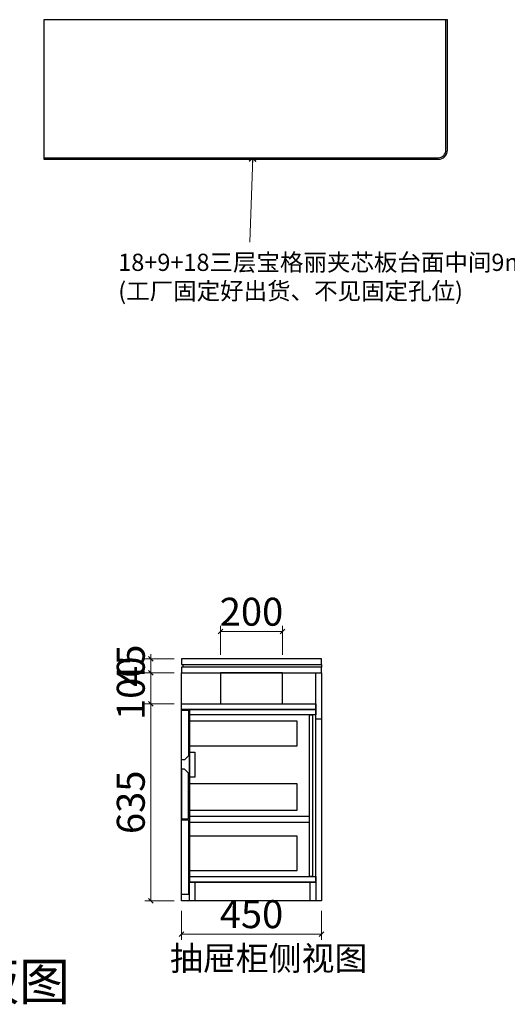
# Model space of a CAD drawing. Units: millimetres. Extents: x 1798459 to 1808029, y -1303276 to -1299622.
# Drawn here: x 1803374 to 1804944, y -1303185 to -1300013 of the extents above; entities that cross this region are included whole.
import ezdxf

# ---------------------------------------------------------------- set-up
doc = ezdxf.new("R2010")
doc.units = ezdxf.units.MM
doc.header["$LTSCALE"] = 3
doc.header["$PDMODE"] = 3
doc.layers.add('-01 TEXT(文字)', color=2, linetype='Continuous')
doc.layers.add('帝森木制品', color=7, linetype='Continuous')
doc.styles.add('宋体', font='txt', dxfattribs={"width": 0.8, "height": 3.5})
doc.styles.add('帝森标注0.5', font='txt', dxfattribs={"width": 0.5})
doc.dimstyles.new('帝森标注', dxfattribs={"dimscale": 15, "dimtxt": 6, "dimasz": 1, "dimexe": 1.25, "dimexo": 3, "dimgap": 0.5, "dimtad": 1, "dimdec": 0, "dimdsep": 46, "dimtxsty": '帝森标注0.5', "dimblk": 'OBLIQUE', "dimcen": 2.5, "dimclrd": 3, "dimclre": 3, "dimclrt": 1, "dimadec": 0, "dimazin": 0, "dimtfac": 1, "dimtdec": 0, "dimtix": 1, "dimtmove": 1, "dimatfit": 2, "dimldrblk": 'CCD_Leader_Arrow', "dimfxl": 5, "dimfxlon": 1, "dimlwd": 5, "dimlwe": 5, "dimarcsym": 0})

# ---------------------------------------------------------------- blocks, each defined once
blk = doc.blocks.new('_Oblique')
at = {"color": 0, "linetype": 'ByBlock', "lineweight": -2}
blk.add_line((-0.5, -0.5), (0.5, 0.5), dxfattribs=at)
blk = doc.blocks.new('*D144')
at = {"layer": 'Defpoints', "color": 0, "linetype": 'ByBlock', "transparency": 16777216}
for p in [(1803795.5, -1302217.1), (1803981.8, -1302217.1), (1803981.8, -1302852.1)]:
    blk.add_point(p, dxfattribs=at)
at = {"layer": '帝森木制品', "color": 3, "lineweight": 5, "transparency": 16777216}
for p, q in [((1803870.5, -1302217.1), (1803776.7, -1302217.1)), ((1803795.5, -1302852.1), (1803795.5, -1302217.1)), ((1803870.5, -1302852.1), (1803776.7, -1302852.1))]:
    blk.add_line(p, q, dxfattribs=at)
at = {"layer": '帝森木制品', "color": 3, "linetype": 'ByBlock', "lineweight": 5, "transparency": 16777216, "xscale": 15, "yscale": 15, "zscale": 15}
for p, rotation in [((1803795.5, -1302217.1), 90), ((1803795.5, -1302852.1), 270)]:
    blk.add_blockref('_Oblique', p, dxfattribs=dict(at, rotation=rotation))
at = {"layer": '帝森木制品', "color": 1, "linetype": 'ByBlock', "transparency": 16777216, "insert": (1803743, -1302534.6), "char_height": 90, "attachment_point": 5, "rotation": 90, "style": '帝森标注0.5'}
blk.add_mtext('635', dxfattribs=at)
blk = doc.blocks.new('CCD_Leader_Arrow')
at = {"color": 2, "linetype": 'ByBlock'}
blk.add_line((0, 0), (-1, 0), dxfattribs=at)
for points in [[(-0.86, 0.67), (-0.6, 0.85), (-0.24, 0), (0, 0)], [(-0.86, -0.67), (-0.6, -0.85), (-0.24, 0), (0, 0)]]:
    blk.add_solid(points, dxfattribs=at)
blk = doc.blocks.new('*D145')
at = {"layer": 'Defpoints', "color": 0, "linetype": 'ByBlock', "transparency": 16777216}
for p in [(1803795.5, -1302117.1), (1804066.4, -1302117.1), (1803981.8, -1302217.1)]:
    blk.add_point(p, dxfattribs=at)
at = {"layer": '帝森木制品', "color": 3, "lineweight": 5, "transparency": 16777216}
for p, q in [((1803795.5, -1302117.1), (1803795.5, -1302102.1)), ((1803870.5, -1302117.1), (1803776.7, -1302117.1)), ((1803795.5, -1302217.1), (1803795.5, -1302117.1)), ((1803870.5, -1302217.1), (1803776.7, -1302217.1)), ((1803795.5, -1302217.1), (1803795.5, -1302232.1))]:
    blk.add_line(p, q, dxfattribs=at)
at = {"layer": '帝森木制品', "color": 3, "linetype": 'ByBlock', "lineweight": 5, "transparency": 16777216, "xscale": 15, "yscale": 15, "zscale": 15}
for p, rotation in [((1803795.5, -1302117.1), 270), ((1803795.5, -1302217.1), 90)]:
    blk.add_blockref('_Oblique', p, dxfattribs=dict(at, rotation=rotation))
at = {"layer": '帝森木制品', "color": 1, "linetype": 'ByBlock', "transparency": 16777216, "insert": (1803743, -1302167.1), "char_height": 90, "attachment_point": 5, "rotation": 90, "style": '帝森标注0.5'}
blk.add_mtext('100', dxfattribs=at)
blk = doc.blocks.new('*D146')
at = {"layer": 'Defpoints', "color": 0, "linetype": 'ByBlock', "transparency": 16777216}
for p in [(1803795.5, -1302072.1), (1804039.7, -1302072.1), (1804066.4, -1302117.1)]:
    blk.add_point(p, dxfattribs=at)
at = {"layer": '帝森木制品', "color": 3, "lineweight": 5, "transparency": 16777216}
for p, q in [((1803870.5, -1302072.1), (1803776.7, -1302072.1)), ((1803795.5, -1302072.1), (1803795.5, -1302057.1)), ((1803795.5, -1302117.1), (1803795.5, -1302072.1)), ((1803870.5, -1302117.1), (1803776.7, -1302117.1)), ((1803795.5, -1302117.1), (1803795.5, -1302132.1))]:
    blk.add_line(p, q, dxfattribs=at)
at = {"layer": '帝森木制品', "color": 3, "linetype": 'ByBlock', "lineweight": 5, "transparency": 16777216, "xscale": 15, "yscale": 15, "zscale": 15}
for p, rotation in [((1803795.5, -1302072.1), 270), ((1803795.5, -1302117.1), 90)]:
    blk.add_blockref('_Oblique', p, dxfattribs=dict(at, rotation=rotation))
at = {"layer": '帝森木制品', "color": 1, "linetype": 'ByBlock', "transparency": 16777216, "insert": (1803743, -1302094.6), "char_height": 90, "attachment_point": 5, "rotation": 90, "style": '帝森标注0.5'}
blk.add_mtext('45', dxfattribs=at)
blk = doc.blocks.new('*D147')
at = {"layer": 'Defpoints', "color": 0, "linetype": 'ByBlock', "transparency": 16777216}
for p in [(1803895, -1302739.2), (1804345, -1302739.2), (1804345, -1302959.2)]:
    blk.add_point(p, dxfattribs=at)
at = {"layer": '帝森木制品', "color": 3, "lineweight": 5, "transparency": 16777216}
for p, q in [((1803895, -1302884.2), (1803895, -1302978)), ((1804345, -1302884.2), (1804345, -1302978)), ((1803895, -1302959.2), (1804345, -1302959.2))]:
    blk.add_line(p, q, dxfattribs=at)
at = {"layer": '帝森木制品', "color": 3, "linetype": 'ByBlock', "lineweight": 5, "transparency": 16777216, "xscale": 15, "yscale": 15, "zscale": 15, "rotation": 180}
blk.add_blockref('_Oblique', (1803895, -1302959.2), dxfattribs=at)
at = {"layer": '帝森木制品', "color": 3, "linetype": 'ByBlock', "lineweight": 5, "transparency": 16777216, "xscale": 15, "yscale": 15, "zscale": 15}
blk.add_blockref('_Oblique', (1804345, -1302959.2), dxfattribs=at)
at = {"layer": '帝森木制品', "color": 1, "linetype": 'ByBlock', "transparency": 16777216, "insert": (1804120, -1302906.7), "char_height": 90, "attachment_point": 5, "style": '帝森标注0.5'}
blk.add_mtext('450', dxfattribs=at)
blk = doc.blocks.new('*D148')
at = {"layer": 'Defpoints', "color": 0, "linetype": 'ByBlock', "transparency": 16777216}
for p in [(1804020, -1301984.6), (1804020, -1302150.7), (1804220, -1302150.7)]:
    blk.add_point(p, dxfattribs=at)
at = {"layer": '帝森木制品', "color": 3, "lineweight": 5, "transparency": 16777216}
for p, q in [((1804020, -1302059.6), (1804020, -1301965.8)), ((1804220, -1302059.6), (1804220, -1301965.8)), ((1804220, -1301984.6), (1804020, -1301984.6))]:
    blk.add_line(p, q, dxfattribs=at)
at = {"layer": '帝森木制品', "color": 3, "linetype": 'ByBlock', "lineweight": 5, "transparency": 16777216, "xscale": 15, "yscale": 15, "zscale": 15, "rotation": 180}
blk.add_blockref('_Oblique', (1804020, -1301984.6), dxfattribs=at)
at = {"layer": '帝森木制品', "color": 3, "linetype": 'ByBlock', "lineweight": 5, "transparency": 16777216, "xscale": 15, "yscale": 15, "zscale": 15}
blk.add_blockref('_Oblique', (1804220, -1301984.6), dxfattribs=at)
at = {"layer": '帝森木制品', "color": 1, "linetype": 'ByBlock', "transparency": 16777216, "insert": (1804120, -1301932.1), "char_height": 90, "attachment_point": 5, "style": '帝森标注0.5'}
blk.add_mtext('200', dxfattribs=at)

msp = doc.modelspace()

# ---------------------------------------------------------------- linework, layer by layer
at = {"layer": '帝森木制品', "color": 3, "linetype": 'ByBlock'}
msp.add_lwpolyline([(1803451.1, -1300012.7), (1803451.1, -1300462.7), (1804721.1, -1300462.7, 0.414214), (1804751.1, -1300432.7), (1804751.1, -1300012.7)], format="xyb", close=True, dxfattribs=at)
at = {"layer": '帝森木制品', "color": 8, "linetype": 'ByBlock'}
msp.add_lwpolyline([(1803451.1, -1300012.7), (1803451.1, -1300457.7), (1804721.1, -1300457.7, 0.414214), (1804746.1, -1300432.7), (1804746.1, -1300012.7)], format="xyb", close=True, dxfattribs=at)
at = {"layer": '帝森木制品', "color": 3, "linetype": 'ByBlock'}
for points in [[(1803895, -1302090.1), (1804345, -1302090.1), (1804345, -1302072.1), (1803895, -1302072.1)], [(1803895, -1302117.1), (1804345, -1302117.1), (1804345, -1302099.1), (1803895, -1302099.1)], [(1803900, -1302090.1), (1804345, -1302090.1), (1804345, -1302099.1), (1803900, -1302099.1)]]:
    msp.add_lwpolyline(points, close=True, dxfattribs=at)
at = {"layer": '帝森木制品', "color": 8, "linetype": 'ByBlock'}
for points in [[(1803895, -1302117.1), (1804345, -1302117.1), (1804345, -1302852.1), (1803895, -1302852.1)], [(1803920, -1302792.1), (1804327, -1302792.1), (1804327, -1302235.1), (1803920, -1302235.1)]]:
    msp.add_lwpolyline(points, close=True, dxfattribs=at)
at = {"layer": '帝森木制品', "linetype": 'ByBlock'}
for points in [[(1804220, -1302117.1), (1804020, -1302117.1), (1804020, -1302217.1), (1804220, -1302217.1)], [(1804327, -1302117.1), (1804345, -1302117.1), (1804345, -1302267.1), (1804327, -1302267.1)], [(1803895, -1302217.1), (1804327, -1302217.1), (1804327, -1302235.1), (1803895, -1302235.1)], [(1803904, -1302398.1), (1803895, -1302398.1), (1803895, -1302238.1), (1803917, -1302238.1), (1803917, -1302385.1)], [(1803904, -1302428.1), (1803895, -1302428.1), (1803895, -1302588.1), (1803917, -1302588.1), (1803917, -1302441.1)], [(1803895, -1302591.1), (1803917, -1302591.1), (1803917, -1302832.1), (1803895, -1302832.1)]]:
    msp.add_lwpolyline(points, close=True, dxfattribs=at)
at = {"layer": '帝森木制品', "color": 7, "linetype": 'ByBlock'}
for points in [[(1803920, -1302235.1), (1804327, -1302235.1), (1804327, -1302253.1), (1803920, -1302253.1)], [(1804316, -1302774.1), (1804307, -1302774.1), (1804307, -1302253.1), (1804316, -1302253.1)], [(1803917, -1302353.1), (1804267, -1302353.1), (1804267, -1302273.1), (1803917, -1302273.1)], [(1803920, -1302373.1), (1803938, -1302373.1), (1803938, -1302453.1), (1803920, -1302453.1)], [(1803917, -1302560.1), (1804267, -1302560.1), (1804267, -1302475.1), (1803917, -1302475.1)], [(1803920, -1302598.1), (1804307, -1302598.1), (1804307, -1302580.1), (1803920, -1302580.1)], [(1803917, -1302754.1), (1804267, -1302754.1), (1804267, -1302644.1), (1803917, -1302644.1)], [(1803920, -1302774.1), (1804327, -1302774.1), (1804327, -1302792.1), (1803920, -1302792.1)], [(1803920, -1302792.1), (1803938, -1302792.1), (1803938, -1302852.1), (1803920, -1302852.1)], [(1804309, -1302792.1), (1804327, -1302792.1), (1804327, -1302852.1), (1804309, -1302852.1)]]:
    msp.add_lwpolyline(points, close=True, dxfattribs=at)

# ---------------------------------------------------------------- texts
at = {"layer": '-01 TEXT(文字)', "color": 2, "attachment_point": 1, "style": '宋体'}
for s, insert, char_height, width in [('{\\C256;18+9+18三层宝格丽夹芯板台面中间9mm那层前边跟右边深度缩5mm\\P(工厂固定好出货、不见固定孔位)}', (1803690.9, -1300766.8), 55.44, 1014.76), ('{\\C256;抽屉柜侧视图}', (1803857.6, -1302998.5), 77.616, 1220.571), ('{\\C256;客卧书桌&书柜门板图}', (1801950.5, -1303052.2), 120, 2744.938)]:
    msp.add_mtext(s, dxfattribs=dict(at, insert=insert, char_height=char_height, width=width))

# ---------------------------------------------------------------- dimensions: what is measured, and where the dimension line sits
at = {"layer": '帝森木制品', "linetype": 'ByBlock'}
for base, p1, p2, picture, middle in [((1804020, -1301984.6), (1804220, -1302150.7), (1804020, -1302150.7), '*D148', (1804120, -1301932.1)), ((1804345, -1302959.2), (1803895, -1302739.2), (1804345, -1302739.2), '*D147', (1804120, -1302906.7))]:
    dim = msp.add_linear_dim(base=base, p1=p1, p2=p2, dimstyle='帝森标注', override={"dimarcsym": 2}, dxfattribs=at)
    dim.commit()
    dim.dimension.update_dxf_attribs({"geometry": picture, "text_midpoint": middle})
for base, p1, p2, picture, middle in [((1803795.5, -1302072.1), (1804066.4, -1302117.1), (1804039.7, -1302072.1), '*D146', (1803743, -1302094.6)), ((1803795.5, -1302117.1), (1803981.8, -1302217.1), (1804066.4, -1302117.1), '*D145', (1803743, -1302167.1)), ((1803795.5, -1302217.1), (1803981.8, -1302852.1), (1803981.8, -1302217.1), '*D144', (1803743, -1302534.6))]:
    dim = msp.add_linear_dim(base=base, p1=p1, p2=p2, angle=90, dimstyle='帝森标注', override={"dimarcsym": 2}, dxfattribs=at)
    dim.commit()
    dim.dimension.update_dxf_attribs({"geometry": picture, "text_midpoint": middle})

# ---------------------------------------------------------------- leaders
msp.add_leader([(1804124, -1300458.4), (1804114.5, -1300730.1)], dimstyle='帝森标注', override={"dimgap": 0.5, "dimtad": 0, "dimarcsym": 2}, dxfattribs=at)

doc.saveas('drawing.dxf')
